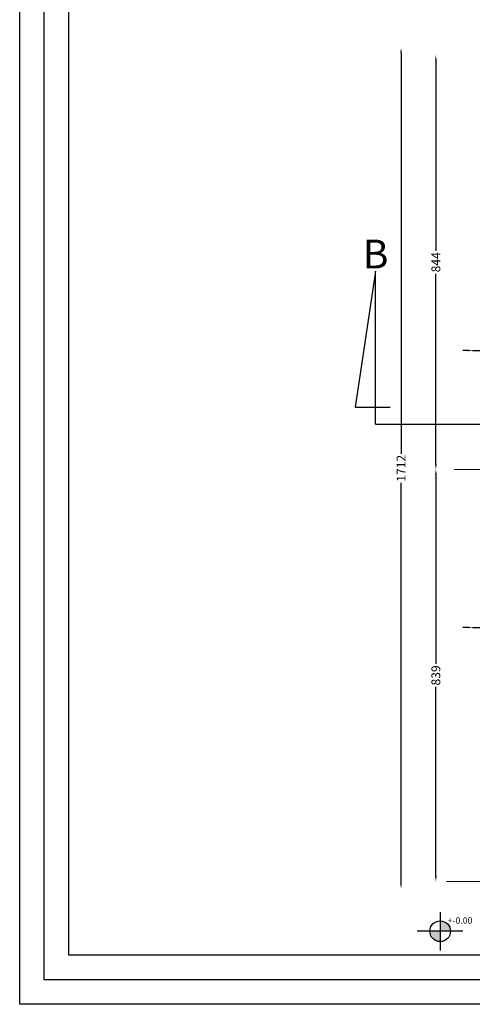
# Model space of a CAD drawing. Extents: x 8562 to 8761, y 7744 to 7839.
# Drawn here: x 8562 to 8571, y 7797 to 7817 of the extents above; entities that cross this region are included whole.
import ezdxf

# ---------------------------------------------------------------- set-up
doc = ezdxf.new("R2010")
doc.units = 0
doc.header["$MEASUREMENT"] = 0
doc.linetypes.add('CENTER2', pattern=[1.125, 0.75, -0.125, 0.125, -0.125])
doc.linetypes.add('CONTINU', pattern=[1, 0.5, 0.5])
doc.layers.get('0').update_dxf_attribs({"linetype": 'CONTINUOUS'})
doc.layers.get('DEFPOINTS').update_dxf_attribs({"linetype": 'CONTINUOUS'})
for name, color, linetype in [('BETON', 7, 'CONTINUOUS'), ('FÉRRAILLAGE', 6, 'CONTINUOUS'), ('MUR', 7, 'CONTINUOUS')]:
    doc.layers.add(name, color=color, linetype=linetype)
doc.styles.add('ARIAL', font='arial.ttf')
doc.styles.add('style4', font='angsau.ttf', dxfattribs={"height": 0.18})
doc.dimstyles.new('COT50', dxfattribs={"dimtxt": 0.18, "dimasz": 0.1, "dimexe": 0.1, "dimexo": 0.1, "dimgap": 0.05, "dimtad": 0, "dimdec": 0, "dimlfac": 100, "dimzin": 0, "dimdsep": 46, "dimtxsty": 'style4', "dimcen": 0.1, "dimdle": 0.09, "dimse1": 1, "dimse2": 1, "dimclrd": 108, "dimclre": 3, "dimclrt": 7, "dimadec": 0, "dimazin": 0, "dimtfac": 1, "dimtdec": 0, "dimtmove": 0, "dimatfit": 3, "dimfxl": 1, "dimtolj": 1, "dimtzin": 0, "dimlwd": -1, "dimarcsym": 0})

# ---------------------------------------------------------------- blocks, each defined once
blk = doc.blocks.new('*D61')
at = {"layer": 'BETON', "color": 108, "transparency": 16777216}
for p, q in [((8569.981, 7816.75), (8569.981, 7808.584)), ((8569.981, 7799.829), (8569.981, 7807.995))]:
    blk.add_line(p, q, dxfattribs=at)
at = {"layer": 'BETON', "color": 108, "lineweight": 15, "transparency": 16777216}
for points in [[(8569.964, 7816.75), (8569.998, 7816.75), (8569.981, 7816.85)], [(8569.964, 7799.829), (8569.998, 7799.829), (8569.981, 7799.729)]]:
    blk.add_solid(points, dxfattribs=at)
at = {"layer": 'DEFPOINTS', "color": 0, "lineweight": 15, "transparency": 16777216}
for p in [(8570.828, 7816.85), (8569.981, 7799.729), (8570.828, 7799.729)]:
    blk.add_point(p, dxfattribs=at)
at = {"layer": 'BETON', "color": 7, "lineweight": 30, "transparency": 16777216, "insert": (8569.981, 7808.289), "char_height": 0.18, "attachment_point": 5, "rotation": 90, "style": 'style4'}
blk.add_mtext('\\A1;1712', dxfattribs=at)
blk = doc.blocks.new('*D73')
at = {"layer": 'BETON', "color": 108, "transparency": 16777216}
for p, q in [((8570.691, 7808.166), (8570.691, 7804.305)), ((8570.691, 7799.972), (8570.691, 7803.833))]:
    blk.add_line(p, q, dxfattribs=at)
at = {"layer": 'BETON', "color": 108, "lineweight": 15, "transparency": 16777216}
for points in [[(8570.675, 7808.166), (8570.708, 7808.166), (8570.691, 7808.266)], [(8570.675, 7799.972), (8570.708, 7799.972), (8570.691, 7799.872)]]:
    blk.add_solid(points, dxfattribs=at)
at = {"layer": 'DEFPOINTS', "color": 0, "lineweight": 15, "transparency": 16777216}
for p in [(8570.914, 7808.266), (8570.691, 7799.872), (8570.914, 7799.872)]:
    blk.add_point(p, dxfattribs=at)
at = {"layer": 'BETON', "color": 7, "lineweight": 30, "transparency": 16777216, "insert": (8570.691, 7804.069), "char_height": 0.18, "attachment_point": 5, "rotation": 90, "style": 'style4'}
blk.add_mtext('\\A1;839', dxfattribs=at)
blk = doc.blocks.new('*D72')
at = {"layer": 'BETON', "color": 108, "transparency": 16777216}
for p, q in [((8570.691, 7816.606), (8570.691, 7812.722)), ((8570.691, 7808.366), (8570.691, 7812.249))]:
    blk.add_line(p, q, dxfattribs=at)
at = {"layer": 'BETON', "color": 108, "lineweight": 15, "transparency": 16777216}
for points in [[(8570.675, 7816.606), (8570.708, 7816.606), (8570.691, 7816.706)], [(8570.675, 7808.366), (8570.708, 7808.366), (8570.691, 7808.266)]]:
    blk.add_solid(points, dxfattribs=at)
at = {"layer": 'DEFPOINTS', "color": 0, "lineweight": 15, "transparency": 16777216}
for p in [(8570.821, 7816.706), (8570.691, 7808.266), (8570.821, 7808.266)]:
    blk.add_point(p, dxfattribs=at)
at = {"layer": 'BETON', "color": 7, "lineweight": 30, "transparency": 16777216, "insert": (8570.691, 7812.486), "char_height": 0.18, "attachment_point": 5, "rotation": 90, "style": 'style4'}
blk.add_mtext('\\A1;844', dxfattribs=at)
blk = doc.blocks.new('*D74')
at = {"layer": 'BETON', "color": 108, "transparency": 16777216}
for p, q in [((8571.341, 7805.046), (8571.241, 7805.046)), ((8571.441, 7805.046), (8571.741, 7805.046)), ((8571.841, 7805.046), (8571.941, 7805.046))]:
    blk.add_line(p, q, dxfattribs=at)
at = {"layer": 'BETON', "color": 108, "lineweight": 15, "transparency": 16777216}
for points in [[(8571.341, 7805.063), (8571.341, 7805.029), (8571.441, 7805.046)], [(8571.841, 7805.063), (8571.841, 7805.029), (8571.741, 7805.046)]]:
    blk.add_solid(points, dxfattribs=at)
at = {"layer": 'DEFPOINTS', "color": 0, "lineweight": 15, "transparency": 16777216}
for p in [(8571.441, 7805.031), (8571.741, 7805.046), (8571.741, 7805.031)]:
    blk.add_point(p, dxfattribs=at)
at = {"layer": 'BETON', "color": 7, "lineweight": 30, "transparency": 16777216, "insert": (8572.113, 7805.046), "char_height": 0.18, "attachment_point": 5, "style": 'style4'}
blk.add_mtext('\\A1;30', dxfattribs=at)
blk = doc.blocks.new('*D64')
at = {"layer": 'BETON', "color": 108, "transparency": 16777216}
for p, q in [((8571.341, 7810.689), (8571.241, 7810.689)), ((8571.441, 7810.689), (8571.741, 7810.689)), ((8571.841, 7810.689), (8571.941, 7810.689))]:
    blk.add_line(p, q, dxfattribs=at)
at = {"layer": 'BETON', "color": 108, "lineweight": 15, "transparency": 16777216}
for points in [[(8571.341, 7810.706), (8571.341, 7810.672), (8571.441, 7810.689)], [(8571.841, 7810.706), (8571.841, 7810.672), (8571.741, 7810.689)]]:
    blk.add_solid(points, dxfattribs=at)
at = {"layer": 'DEFPOINTS', "color": 0, "lineweight": 15, "transparency": 16777216}
for p in [(8571.441, 7810.728), (8571.741, 7810.728), (8571.741, 7810.689)]:
    blk.add_point(p, dxfattribs=at)
at = {"layer": 'BETON', "color": 7, "lineweight": 30, "transparency": 16777216, "insert": (8572.113, 7810.689), "char_height": 0.18, "attachment_point": 5, "style": 'style4'}
blk.add_mtext('\\A1;30', dxfattribs=at)

msp = doc.modelspace()

# ---------------------------------------------------------------- hatches: boundary and pattern name
at = {"layer": 'BETON', "lineweight": 30}
h = msp.add_hatch(color=176, dxfattribs=at)
h.set_gradient(color1=(0, 0, 138), one_color=1, tint=1, name='SPHERICAL')
h.paths.add_polyline_path([(8570.783, 7799.067), (8570.783, 7798.859), (8570.99, 7798.859, 0.404691)])
h.paths.add_polyline_path([(8570.783, 7798.859), (8570.568, 7798.859, 0.003328), (8570.568, 7798.857, 0.41988), (8570.783, 7798.646)])

# ---------------------------------------------------------------- linework, layer by layer
at = {"layer": 'BETON', "color": 2, "lineweight": 0}
for p, q in [((8562.207, 7838.568), (8562.207, 7797.368)), ((8562.207, 7797.368), (8619.207, 7797.368))]:
    msp.add_line(p, q, dxfattribs=at)
at = {"layer": 'BETON', "color": 6, "lineweight": 30}
for p, q in [((8570.783, 7798.464), (8570.783, 7799.244)), ((8571.239, 7798.859), (8570.308, 7798.859))]:
    msp.add_line(p, q, dxfattribs=at)
at = {"layer": 'BETON', "color": 2, "lineweight": 30}
for points in [[(8562.207, 7797.368), (8562.207, 7838.568), (8619.207, 7838.568), (8619.207, 7797.368)], [(8563.207, 7798.368), (8563.207, 7837.568), (8618.207, 7837.568), (8618.207, 7798.368)]]:
    msp.add_lwpolyline(points, close=True, dxfattribs=at)
at = {"layer": 'BETON', "color": 6, "lineweight": 30}
msp.add_lwpolyline([(8562.707, 7797.868), (8562.707, 7838.068), (8618.707, 7838.068), (8618.707, 7797.868)], close=True, dxfattribs=at)
at = {"layer": 'BETON', "color": 2, "lineweight": 30}
msp.add_circle((8570.779, 7798.857), 0.211, dxfattribs=at)
at = {"layer": 'FÉRRAILLAGE', "color": 8, "lineweight": 30}
for p, q in [((8569.462, 7812.303), (8569.044, 7809.532)), ((8569.462, 7809.19), (8569.462, 7812.303)), ((8569.044, 7809.532), (8569.756, 7809.532)), ((8569.462, 7809.19), (8602.876, 7809.19))]:
    msp.add_line(p, q, dxfattribs=at)
at = {"layer": 'MUR', "color": 8, "linetype": 'CENTER2', "lineweight": 20, "ltscale": 5}
for p, q in [((8571.065, 7808.266), (8584.16, 7808.266)), ((8570.909, 7799.872), (8602.38, 7799.872))]:
    msp.add_line(p, q, dxfattribs=at)

# ---------------------------------------------------------------- texts
at = {"color": 7, "linetype": 'CONTINU', "lineweight": 30, "ltscale": 0.25, "style": 'ARIAL'}
for s, height, p in [('B', 0.587, (8569.198, 7812.36)), ('+-0.00', 0.1299, (8570.932, 7799.01))]:
    msp.add_text(s, height=height, dxfattribs=at).set_placement(p)

# ---------------------------------------------------------------- dimensions: what is measured, and where the dimension line sits
at = {"layer": 'BETON', "color": 6, "lineweight": 30}
for p1, p2, distance, picture, middle in [((8570.828, 7816.85), (8570.828, 7799.729), -0.847, '*D61', (8569.981, 7808.289)), ((8570.821, 7816.706), (8570.821, 7808.266), -0.129, '*D72', (8570.691, 7812.486)), ((8571.441, 7810.728), (8571.741, 7810.728), -0.039, '*D64', (8572.113, 7810.689)), ((8570.914, 7808.266), (8570.914, 7799.872), -0.222, '*D73', (8570.691, 7804.069)), ((8571.441, 7805.031), (8571.741, 7805.031), 0.015, '*D74', (8572.113, 7805.046))]:
    dim = msp.add_aligned_dim(p1=p1, p2=p2, distance=distance, dimstyle='COT50', dxfattribs=at)
    dim.commit()
    dim.dimension.update_dxf_attribs({"geometry": picture, "text_midpoint": middle})

doc.saveas('drawing.dxf')
